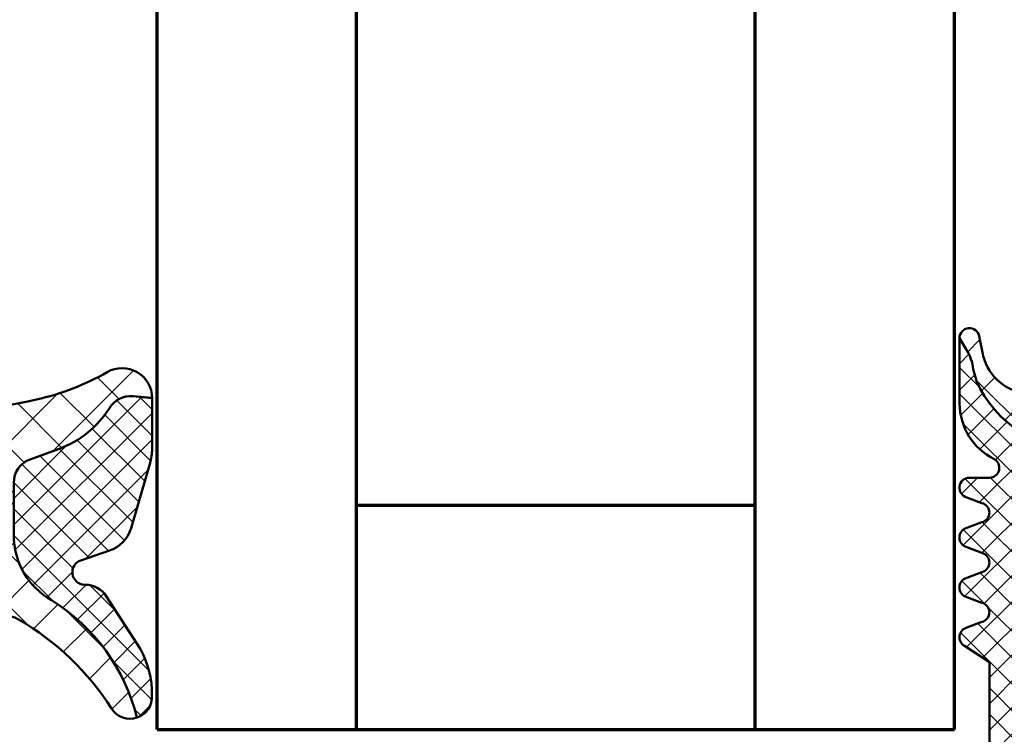
# Model space of a CAD drawing. Units: millimetres. Extents: x 2530 to 23610, y -1334 to 3505.
# Drawn here: x 5901 to 5920, y -901 to -887 of the extents above; entities that cross this region are included whole.
import ezdxf

# ---------------------------------------------------------------- set-up
doc = ezdxf.new("R2010")
doc.units = ezdxf.units.MM
for name, color, linetype, lineweight in [('S03_AL_Kontur', 250, 'Continuous', 35), ('S05_EPDM_Kontur', 43, 'Continuous', 50), ('S06_EPDM_Schraffur', 43, 'Continuous', 25), ('S15_Glas_Kontur', 4, 'Continuous', 70)]:
    doc.layers.add(name, color=color, linetype=linetype, lineweight=lineweight)

# ---------------------------------------------------------------- blocks, each defined once
blk = doc.blocks.new('284325_s_9')
at = {"layer": 'S06_EPDM_Schraffur'}
h = blk.add_hatch(dxfattribs=at)
h.set_pattern_fill('NETZ', color=256, scale=1.5, angle=45, style=0)
h.set_pattern_definition([(45, (0, 0), (-1.060660171779821, 1.060660171779821), []), (135, (0, 0), (-1.060660171779821, -1.060660171779821), [])])
edge = h.paths.add_edge_path()
edge.add_line((-8.623046060153138, -3.639626585047266), (-11.76989214992829, -3.639353866505498))
edge.add_arc((-11.76989214992831, -14.44049890720819), 10.80114504070269, 89.9999999999999, 130.019634093054)
edge.add_arc((-19.1013993772548, -5.709226948621683), 0.6000000000000048, 130.0196340930539, 310.01963409305404, ccw=False)
edge.add_arc((-11.77062846844344, -14.43962200741055), 12, 89.99999999999989, 130.0196340930541, ccw=False)
edge.add_line((-11.77062846844344, -2.439622007410548), (-8.891286085198674, -2.439622007410547))
edge.add_arc((-8.891286085198674, 2.560377992588903), 4.999999999999449, 270, 317.0627275963037)
edge.add_arc((-5.011121600386367, -1.049999998441021), 0.30004770424926, 20.012231514179803, 137.0627275963034, ccw=False)
edge.add_line((-4.72919090108541, -0.9473174506691454), (-4.363299316484849, -1.952605237490197))
edge.add_arc((-4.081391237637467, -1.849999998439847), 0.3000000000000027, 199.9998366034267, 270.0000000000002)
edge.add_line((-4.081391237637465, -2.149999998439849), (-1.886087136611521, -2.14999999843985))
edge.add_arc((-1.886087136611521, -1.849999998439848), 0.3000000000000025, 270, 367.2076790977217)
edge.add_line((-1.588457768246589, -1.81236013809615), (-1.701997478316734, -0.9145684915824682))
edge.add_arc((-1.405003669993065, -0.8722048536673997), 0.2999999999999927, 100.99409205921859, 188.1179928407315, ccw=False)
edge.add_line((-1.462216002739148, -0.5777107977312111), (-0.06920172529597646, -0.3070853139409048))
edge.add_arc((-0.005003670006740957, -0.6001358380126773), 0.2999999999361004, 12.011674380401189, 102.3564859064536, ccw=False)
edge.add_arc((59.0297772897907, 6.532050169014409), 59.16525612294483, 186.86276384138, 192.3865788264175)
edge.add_arc((11.00896286312306, -4.014218907503324), 9.999999999999982, 192.3865788264175, 209.9160205274397)
edge.add_arc((1.30127896978347, -9.599997203904396), 1.200002042390462, -90.1294129795188, 29.916020527439628, ccw=False)
edge.add_line((1.29856854837006, -10.79999618530273), (1.36893151646427, -10.02512959511505))
edge.add_arc((0.3727381234418696, -9.937958936642643), 0.9999999999999986, 354.9991421268973, 418.2415435755344)
edge.add_arc((2.980441020085904, -5.725347626491543), 3.95441302755217, 199.9994172294782, 238.24154357553408, ccw=False)
edge.add_line((-0.7355054777746076, -7.077798741139504), (-1.16126919467247, -5.907985521580378))
edge.add_arc((-2.100965294187072, -6.24999610702627), 0.9999999999999999, 19.99941722947852, 89.99999999999984)
edge.add_line((-2.10096529418707, -5.24999610702627), (-4.210154845504302, -5.249996107026271))
edge.add_arc((-4.210154845504313, -8.249996107026224), 2.999999999999953, 89.9999999999998, 150.3781768228947)
edge.add_arc((-13.40491655558237, -2.665432246783864), 7.759561317941792, 283.99664772031474, 328.0887346185318, ccw=False)
edge.add_arc((-10.69096605538967, -9.918435855215986), 0.8815603300867388, 122.5982781806029, 198.2570221474815, ccw=False)
edge.add_arc((-17.09210283450479, 0.09140549280496568), 10.99999999999997, 302.5982781806027, 329.7902814321255)
edge.add_arc((-8.623046060153149, -4.83962658504728), 1.200000000000012, 329.7902814321256, 449.9999999999995)
h = blk.add_hatch(dxfattribs=at)
h.set_pattern_fill('NETZ', color=256, scale=0.75, angle=45, style=0)
h.set_pattern_definition([(45, (-13.49999618530279, -3.803489986316575), (-0.5303300858899106, 0.5303300858899107), []), (135, (-13.49999618530279, -3.803489986316575), (-0.5303300858899107, -0.5303300858899106), [])])
edge = h.paths.add_edge_path()
edge.add_arc((-10.55262792682797, -7.190257678567343), 3.608526582707542, 268.7592599730131, 299.4128461696155)
edge.add_line((-8.780483862319217, -10.33365862542941), (-6.650202466836619, -8.963215859590365))
edge.add_arc((-7.191232711118737, -8.12221272358425), 1.000000000000045, 302.7537996105982, 360.0510202710342)
edge.add_line((-6.191233107588603, -8.121322251987126), (-6.19143265247931, -8.088731822938598))
edge.add_arc((-5.690070313144871, -8.103319837180228), 0.5015745263292528, 18.747552956005904, 178.3333493080305, ccw=False)
edge.add_line((-5.215107396619007, -7.942114274659392), (-4.825683305194399, -9.089481644222442))
edge.add_arc((-3.53024218429008, -8.649800339973439), 1.368023152960483, 198.7475529560058, 253.1287572286891)
edge.add_line((-3.927272496229255, -9.958942913735907), (-1.301838924020038, -10.72076697174881))
edge.add_arc((-0.7444874817862777, -8.799996457128312), 1.99999999999889, 253.8188164970177, 270.0298721797777)
edge.add_line((-0.7434447460497816, -10.79999618530273), (1.301278969783471, -10.79999924629485))
edge.add_line((1.301278969783471, -10.79999924629485), (1.36893151646427, -10.02512959511505))
edge.add_arc((0.3727381234418682, -9.937958936642639), 1, 354.9991421268973, 418.2415435755344)
edge.add_arc((2.980441020085898, -5.725347626491544), 3.954413027552164, 199.9994172294782, 238.24154357553408, ccw=False)
edge.add_line((-0.7355054777746084, -7.077798741139503), (-1.16126919467247, -5.907985521580378))
edge.add_arc((-2.100965294187073, -6.249996107026271), 1, 19.99941722947856, 89.99999999999993)
edge.add_line((-2.100965294187072, -5.24999610702627), (-4.210154845504304, -5.249996107026271))
edge.add_arc((-4.210154845504317, -8.249996107026224), 2.999999999999953, 89.99999999999977, 150.3781768228947)
edge.add_arc((-13.40491655558238, -2.665432246783859), 7.759561317941796, 283.99664772031474, 328.0887346185318, ccw=False)
edge.add_arc((-10.69096605538968, -9.918435855215991), 0.8815603300867361, 198.2570221474813, 273.9157661143601)
at = {"layer": 'S05_EPDM_Kontur'}
for points in [[(-8.623046060153138, -3.639626585047266), (-11.76989214992829, -3.639353866505498, 0.1764153155155292), (-18.71556932942262, -6.168721425400048, -0.9999999999999997), (-19.48722942508698, -5.249732471843317, -0.1764153155155293), (-11.77062846844344, -2.439622007410548), (-8.891286085198674, -2.439622007410547, 0.2082858575915648), (-5.230786499787961, -0.8456083234732307, -0.5603163772748876), (-4.72919090108541, -0.9473174506691454), (-4.363299316484849, -1.952605237490197, 0.3152995727081438), (-4.081391237637465, -2.149999998439849), (-1.886087136611521, -2.14999999843985, 0.4515576509577162), (-1.588457768246589, -1.81236013809615), (-1.701997478316734, -0.9145684915824682, -0.39958635003), (-1.462216002739148, -0.5777107977312111), (-0.06920172529597644, -0.3070853139409048, -0.4159773225032043), (0.288427895059772, -0.5377025409326971, 0.02410685788695313), (1.241737343828591, -6.159284327308176, 0.07663612236730187), (2.341389538942096, -9.001520048395683, -0.5776146208783894), (1.29856854837006, -10.79999618530273), (1.36893151646427, -10.02512959511505, 0.2831713132870174), (0.8990775469300248, -9.087684386110784, -0.1684288620768492), (-0.7355054777746076, -7.077798741139504), (-1.16126919467247, -5.907985521580378, 0.3153015844871264), (-2.10096529418707, -5.24999610702627), (-4.210154845504302, -5.249996107026271, 0.2697185564320921), (-6.818075037760788, -6.767177078681676, -0.1947973283009251), (-11.52814928891059, -10.19461125074226, -0.3426629159118477), (-11.16590268788211, -9.17574896917357, 0.1192073923007375), (-7.586018700028442, -5.443426431314908, 0.5785710076364694)], [(-10.63076445782932, -10.79793820497625, 0.134554831515154), (-8.780483862319217, -10.33365862542941), (-6.650202466836618, -8.963215859590365, 0.2553486194102998), (-6.191233107588603, -8.121322251987126), (-6.19143265247931, -8.088731822938598, -0.8360244853000935), (-5.215107396619007, -7.942114274659392), (-4.825683305194399, -9.08948164422244, 0.2418386508703529), (-3.927272496229255, -9.958942913735907), (-1.301838924020038, -10.72076697174881, 0.07085227894304645), (-0.7434447460497816, -10.79999618530273), (1.301278969783471, -10.79999924629485), (1.36893151646427, -10.02512959511505, 0.2831713132870172), (0.8990775469300236, -9.08768438611078, -0.1684288620768493), (-0.7355054777746084, -7.077798741139503), (-1.16126919467247, -5.907985521580378, 0.3153015844871265), (-2.100965294187072, -5.24999610702627), (-4.210154845504304, -5.249996107026271, 0.2697185564320921), (-6.818075037760789, -6.767177078681675, -0.1947973283009251), (-11.5281492889106, -10.19461125074226, 0.3426629159118491)]]:
    blk.add_lwpolyline(points, format="xyb", close=True, dxfattribs=at)
blk = doc.blocks.new('284532_s')
at = {"layer": 'S06_EPDM_Schraffur'}
h = blk.add_hatch(dxfattribs=at)
h.set_pattern_fill('NETZ', color=256, scale=1.5, angle=135, style=0)
h.set_pattern_definition([(135, (-20, 0), (-1.060660171779821, -1.060660171779821), []), (225, (-20, 0), (1.060660171779821, -1.060660171779821), [])])
edge = h.paths.add_edge_path()
edge.add_arc((6.514611526540399, -9.99866175819573), 5.000000000001834, 255.7960135075616, 259.0000000000041)
edge.add_line((5.560566549657679, -14.90679767543592), (6.07820284744469, -15.00741597902071))
edge.add_arc((6.001879249296902, -15.40006685238486), 0.3999999999848207, -88.98795528086612, 78.99999999999028, ccw=False)
edge.add_line((6.008944286912211, -15.80000445405711), (5.533792056131666, -15.51340243258381))
edge.add_arc((4.514861254226194, -17.20498166095623), 1.974755748170581, 58.93714220353308, 82.75516186285806)
edge.add_line((4.763896906606114, -15.24599174041645), (4.293934222540162, -15.1128948621971))
edge.add_arc((6.018273045486122, -11.03408752048106), 4.428319512767273, 176.1393777568067, 247.0835146356971, ccw=False)
edge.add_line((1.600002327703578, -10.73593056258692), (1.600002327703578, -8.100002472657422))
edge.add_arc((1.100001991629643, -8.100002472657462), 0.5000003360739349, 4.478217981475955e-12, 90.00001283708706)
edge.add_line((1.10000187960485, -7.600002136583541), (0.3886775948323589, -7.600002295955321))
edge.add_arc((0.3886777068569778, -8.100002295955468), 0.50000000000016, 90.00001283707573, 149.9999999999882)
edge.add_line((-0.04433499503532801, -7.850002295955299), (-0.3330102789962446, -8.350002554665172))
edge.add_arc((-0.7660229808884012, -8.100002554665087), 0.4999999999999883, 270.0000128370688, 329.99999999998795, ccw=False)
edge.add_line((-0.7660228688638426, -8.600002554665066), (-3.23397336752549, -8.600003107607947))
edge.add_arc((-3.233973479550169, -8.100003107607987), 0.4999999999999717, 209.9999999999984, 270.00001283708264, ccw=False)
edge.add_line((-3.666986181442372, -8.35000310760796), (-3.955661166671003, -7.850003366317813))
edge.add_arc((-4.388673868563085, -8.10000336631777), 0.4999999999998597, 30.00000000000365, 90.00001283708934)
edge.add_line((-4.388673980587823, -7.600003366317922), (-5.500017383634541, -7.600003615313698))
edge.add_arc((-5.500017495659135, -7.100003615313681), 0.5000000000000294, 179.9998147744874, 270.00001283707286, ccw=False)
edge.add_line((-6.00001749565655, -7.100001998916154), (-6.000001085806931, -1.300003490815683))
edge.add_line((-6.000001085806931, -1.300003490815683), (-4.599280825278129, -1.300003490815826))
edge.add_arc((-4.099998435235882, -1.273224861394041), 0.5000000000000072, 183.0700737782818, 360.0000000000098)
edge.add_line((-3.599998435235875, -1.273224861393955), (-3.599998435235875, 0.2999957462446474))
edge.add_line((-3.599998435235875, 0.2999957462446474), (-3.999996146417573, 0.2999957462448748))
edge.add_arc((-3.999994529536849, 0.5999972375829306), 0.3000014913424129, 135.0000076248802, 269.99969120006364, ccw=False)
edge.add_line((-4.21212764666166, 0.8121302982467103), (-3.171880916181095, 1.853379571464576))
edge.add_arc((-2.818157279293303, 1.499996509184597), 0.4999999999995033, 89.99999999997681, 135.0275962399324, ccw=False)
edge.add_line((-2.8181572792931, 1.999996509184101), (-1.181842633803662, 1.999996509184101))
edge.add_arc((-1.181842633803573, 1.499996509183842), 0.5000000000002589, 44.97261361736338, 90.00000000001017, ccw=False)
edge.add_line((-0.8281202912540344, 1.853380867045821), (0.212135353826632, 0.8121302982468204))
edge.add_arc((-1.57433478875646e-06, 0.5999988161542243), 0.3000030699585675, -89.9989633547487, 44.999264529832885, ccw=False)
edge.add_line((3.853582597912464e-06, 0.2999957462447611), (-0.399997672296422, 0.2999957462447611))
edge.add_line((-0.399997672296422, 0.2999957462447611), (-0.399997672296422, -1.300003490815655))
edge.add_arc((0.100002327703578, -1.300003490815683), 0.5, 179.9999999999968, 360.0000000000032)
edge.add_line((0.600002327703578, -1.300003490815655), (2.600002327703578, -1.300003490815911))
edge.add_line((2.600002327703578, -1.300003490815911), (2.600002327703582, -0.5000446076769659))
edge.add_arc((2.600001737969929, -0.9000467233134031), 0.4000021156368719, 2.999999999979309, 89.99991552732348, ccw=False)
edge.add_line((2.999455664609233, -0.8791122300924914), (3.781539950833235, -13.01741115377605))
edge.add_arc((5.778487016170093, -12.90694659727939), 1.999999999999874, 183.1661876278532, 255.7960135075606)
edge = h.paths.add_edge_path(flags=16)
edge.add_line((-2.299998435235977, 0.7999957462448748), (-1.699995312462477, 0.7999957462447895))
edge.add_arc((-2.299996168514014, 0.2999934795229962), 0.5000022667269882, 90.00025974602637, 179.999740253985)
edge.add_line((-2.799998435235864, -1.700004253755353), (-2.799998435235864, 0.2999957462448748))
edge.add_arc((-2.299989624266544, -1.699997350164651), 0.5000088110169806, 180.000791079282, 269.998990355088)
edge.add_line((-1.699997672296377, -2.200006161103872), (-2.299998435233476, -2.200006161103985))
edge.add_arc((-1.700001855327514, -1.700001978085126), 0.5000041830362593, 270.0004793360486, 359.9997392295798)
edge.add_line((-1.199997672296433, 0.2999957462446474), (-1.199997672296433, -1.700004253755353))
edge.add_arc((-1.699995312462534, 0.299998106078661), 0.4999976401716548, 359.999729581663, 450.0002704183223)
h = blk.add_hatch(dxfattribs=at)
h.set_pattern_fill('NETZ', color=256, scale=0.75, angle=225, style=0)
h.set_pattern_definition([(225, (0, 0), (0.5303300858899106, -0.5303300858899107), []), (315, (0, 0), (0.5303300858899107, 0.5303300858899106), [])])
edge = h.paths.add_edge_path()
edge.add_line((-6.000000361842808, -1.300003490815683), (-6.699996146418243, -1.300003490815797))
edge.add_arc((-6.699996146418187, -1.600003490815809), 0.3000000000000398, 90.00000000001137, 179.9997835973198)
edge.add_line((-6.999996146416095, -1.600002357734056), (-7.000034293390172, -12.89997259176793))
edge.add_arc((-7.499780363531102, -12.900226521627), 0.4997461346540623, -90.02911300123748, 0.029113001252198956, ccw=False)
edge.add_line((-7.500034293390058, -13.39997259176793), (-12.89999385759916, -13.40000310934606))
edge.add_arc((-12.89999385759916, -14.00000158346715), 0.5999984741210938, 90, 270)
edge.add_line((-12.89999385759916, -14.60000005758825), (-6.999996146417573, -14.60000005758825))
edge.add_line((-6.999996146417573, -14.60000005758825), (-6.346408805108865, -15.60000387228551))
edge.add_arc((-5.99999851216856, -15.40000642047833), 0.3999988397287511, 209.9996744855476, 345.000527889357)
edge.add_line((-5.613628348565953, -15.50353017843774), (-5.386367758966401, -14.89647451437536))
edge.add_arc((-4.999998053766177, -15.00000327610603), 0.399999692002374, 15.000181421912885, 164.9998185780871, ccw=False)
edge.add_line((-4.613628348565953, -14.89647451437536), (-4.386367758966344, -15.50353017843786))
edge.add_arc((-3.999998053766149, -15.40000593023062), 0.3999985238264753, 194.9995569349818, 345.0004430650182)
edge.add_line((-3.613628348565953, -15.50353017843786), (-3.386367758966401, -14.89647451437536))
edge.add_arc((-2.999998053766177, -15.00000327610603), 0.3999996920023777, 15.000181421916409, 164.9998185780836, ccw=False)
edge.add_line((-2.613628348565953, -14.89647451437536), (-2.386367758966401, -15.50353017843786))
edge.add_arc((-1.999998053766177, -15.40000593023062), 0.3999985238265027, 194.9995569349818, 345.0004430650182)
edge.add_line((-1.613628348565953, -15.50353017843786), (-1.386367758966401, -14.89647451437547))
edge.add_arc((-0.999998053766177, -15.00000327610614), 0.399999692002374, 15.000181421912885, 164.9998185780871, ccw=False)
edge.add_line((-0.6136283485659533, -14.89647451437547), (-0.3863677589664007, -15.50353017843786))
edge.add_arc((2.339941119089417e-06, -15.40000469108473), 0.3999992248261346, 194.9997137867054, 360.0002265677973)
edge.add_line((0.4000015647641249, -15.40000310934617), (0.4000015647641249, -14.60000387228551))
edge.add_arc((0.800001247623868, -14.60000173350259), 0.3999996828654612, 26.808150223806706, 180.0003063583289, ccw=False)
edge.add_arc((3.388313815941132, -13.29208881235284), 2.5, 206.8081502238068, 269.8593132168915)
edge.add_line((3.382175203161466, -15.79208127582812), (6.006491793438187, -15.79852516059752))
edge.add_line((6.006491793438197, -15.79852516059752), (5.533792056131631, -15.51340243258379))
edge.add_arc((4.514861254226957, -17.20498166095477), 1.974755748168918, 58.93714220353301, 82.75516186285797)
edge.add_line((4.763896906606703, -15.24599174041661), (4.293934222540088, -15.11289486219708))
edge.add_arc((6.018273045486097, -11.03408752048107), 4.428319512767241, 176.1393777568068, 247.0835146356971, ccw=False)
edge.add_line((1.600002327703578, -10.73593056258703), (1.600002327703578, -8.100002472657522))
edge.add_arc((1.100001991629682, -8.100002472657522), 0.5000003360738958, 1.628443996909321e-12, 90.00001283708428)
edge.add_line((1.100001879604918, -7.600002136583655), (0.3886775948321883, -7.600002295955321))
edge.add_arc((0.3886777068569529, -8.100002295955207), 0.4999999999999131, 90.00001283709244, 150.0000000000076)
edge.add_line((-0.04433499503522853, -7.850002295955321), (-0.3330102789963121, -8.350002554665181))
edge.add_arc((-0.7660229808884367, -8.10000255466538), 0.4999999999998185, 270.00001283709895, 330.0000000000134, ccw=False)
edge.add_line((-0.7660228688636153, -8.600002554665181), (-3.23397336752538, -8.600003107607947))
edge.add_arc((-3.233973479550116, -8.10000310760789), 0.5000000000000836, 210.0000000000056, 270.0000128370892, ccw=False)
edge.add_line((-3.666986181442383, -8.350003107607947), (-3.95566116667095, -7.850003366317807))
edge.add_arc((-4.38867386856316, -8.100003366317807), 0.4999999999999847, 29.99999999999832, 90.00001283708262)
edge.add_line((-4.388673980587839, -7.600003366317807), (-5.500017383634599, -7.600003615313582))
edge.add_arc((-5.50001749565925, -7.100003615313696), 0.4999999999999131, 179.9998147744891, 270.0000128370794, ccw=False)
edge.add_line((-6.00001749565655, -7.10000199891617), (-6.000001085806929, -1.300003490815683))
at = {"layer": 'S05_EPDM_Kontur'}
for points in [[(5.287737342590184, -14.84580315666708, 0.01398093919965086), (5.560566549657679, -14.90679767543592), (6.07820284744469, -15.00741597902071, -0.9003088860169957), (6.008944286912211, -15.80000445405711), (5.533792056131666, -15.51340243258381, 0.1043014913918122), (4.763896906606114, -15.24599174041645), (4.293934222540162, -15.1128948621971, -0.3198338199344355), (1.600002327703578, -10.73593056258692), (1.600002327703578, -8.100002472657422, 0.4142136279956344), (1.10000187960485, -7.600002136583541), (0.3886775948323589, -7.600002295955321, 0.2679491323972557), (-0.04433499503532801, -7.850002295955299), (-0.3330102789962446, -8.350002554665172, -0.2679491323972862), (-0.7660228688638426, -8.600002554665066), (-3.23397336752549, -8.600003107607947, -0.2679492524649764), (-3.666986181442372, -8.35000310760796), (-3.955661166671003, -7.850003366317813, 0.267949252464983), (-4.388673980587823, -7.600003366317922), (-5.500017383634541, -7.600003615313698, -0.4142145748596939), (-6.00001749565655, -7.100001998916154), (-6.000001085806931, -1.300003490815683), (-4.599280825278129, -1.300003490815826, 0.9735611383731906), (-3.599998435235875, -1.273224861393955), (-3.599998435235875, 0.2999957462446474), (-3.999996146417573, 0.2999957462448748, -0.6681766408425768), (-4.21212764666166, 0.8121302982467103), (-3.171880916181095, 1.853379571464577, -0.1990375459001656), (-2.8181572792931, 1.999996509184101), (-1.181842633803662, 1.999996509184101, -0.1990365939497492), (-0.8281202912540344, 1.853380867045821), (0.212135353826632, 0.8121302982468204, -0.6681674534759745), (3.853582597912464e-06, 0.2999957462447611), (-0.399997672296422, 0.2999957462447611), (-0.399997672296422, -1.300003490815655, 1.000000000000057), (0.600002327703578, -1.300003490815655), (2.600002327703578, -1.300003490815911), (2.600002327703582, -0.5000446076769659, -0.3989591187256464), (2.999455664609233, -0.8791122300924914), (3.781539950833235, -13.01741115377605, 0.3279606812898493)], [(-2.799998435235864, 0.2999957462448748), (-2.799998435235864, -1.700004253755361, 0.4142043571891643), (-2.299998435235818, -2.200006161103985), (-1.699997672296369, -2.200006161103872, 0.4142097789901336), (-1.19999767229643, -1.700004253755376), (-1.199997672296433, 0.299995746244614, 0.4142163271063125), (-1.69999767229648, 0.7999957462447894), (-2.299998435235949, 0.7999957462448748, 0.4142109067577152)], [(-6.999996146416095, -1.600002357734056), (-7.000034293390172, -12.89997259176792, -0.4145112421788355), (-7.500034293390057, -13.39997259176793), (-12.89999385759916, -13.40000310934606, 0.9999999999999999), (-12.89999385759915, -14.60000005758825), (-6.999996146417571, -14.60000005758825), (-6.346408805108871, -15.6000038722855, 0.6681840240919524), (-5.613628348565948, -15.50353017843773), (-5.386367758966403, -14.89647451437536, -0.7673244726008523), (-4.613628348565951, -14.89647451437536), (-4.386367758966347, -15.50353017843785, 0.7673331310114648), (-3.613628348565952, -15.50353017843785), (-3.386367758966395, -14.89647451437534, -0.7673244726008029), (-2.61362834856596, -14.89647451437534), (-2.3863677589664, -15.50353017843786, 0.7673331310114648), (-1.613628348565955, -15.50353017843786), (-1.386367758966404, -14.89647451437548, -0.7673244726008523), (-0.6136283485659502, -14.89647451437548), (-0.3863677589664018, -15.50353017843785, 0.8769804212097437), (0.4000015647641248, -15.40000310934618), (0.4000015647641248, -14.60000387228551, -0.7896968419112766), (1.157009633728447, -14.419600074576, 0.2822701808153576), (3.382175203161457, -15.79208127582812), (6.006491793438193, -15.79852516059752), (5.533792056131694, -15.51340243258383, 0.1043014913918122), (4.763896906606112, -15.24599174041644), (4.293934222540163, -15.1128948621971, -0.3198338199344355), (1.600002327703578, -10.73593056258692), (1.600002327703578, -8.10000247265751, 0.4142136279956344), (1.100001879604931, -7.600002136583656), (0.3886775948321651, -7.60000229595532, 0.2679491323972684), (-0.044334995035219, -7.850002295955303), (-0.3330102789963162, -8.350002554665188, -0.2679491323972655), (-0.7660228688636068, -8.600002554665181), (-3.233973367525401, -8.600003107607947, -0.2679492524649726), (-3.666986181442358, -8.350003107607991), (-3.955661166670936, -7.850003366317833, 0.2679492524649761), (-4.388673980587886, -7.600003366317807), (-5.500017383634613, -7.600003615313585, -0.4142145748597189), (-6.000017495656552, -7.100001998916181), (-6.000001085806928, -1.300003490815683), (-6.699996146418274, -1.300003490815797, 0.4142124561335664)]]:
    blk.add_lwpolyline(points, format="xyb", close=True, dxfattribs=at)
blk = doc.blocks.new('*U12359')
at = {"layer": 'S15_Glas_Kontur', "color": 4}
for p, q in [((0, 32), (382.886219878701, 32)), ((0, 0), (0, 32)), ((0, 24), (382.886219878701, 24)), ((9, 8), (9, 24)), ((0, 8), (382.886219878701, 8)), ((0, 0), (382.886219878701, 0))]:
    blk.add_line(p, q, dxfattribs=at)

msp = doc.modelspace()

# ---------------------------------------------------------------- block references
at = {"layer": 'S03_AL_Kontur', "xscale": -0.5, "yscale": 0.5, "zscale": 0.5, "rotation": 270}
msp.add_blockref('*U12359', (5903.478632813991, -900.908784178165), dxfattribs=at)
at = {"layer": 'S05_EPDM_Kontur', "yscale": 0.5, "zscale": 0.5}
for name, p, xscale, rotation in [('284532_s', (5927.478632813983, -896.0587809655156), -0.5, 270), ('284325_s_9', (5897.978632813991, -894.9082054940066), 0.5, 90)]:
    msp.add_blockref(name, p, dxfattribs=dict(at, xscale=xscale, rotation=rotation))

doc.saveas('drawing.dxf')
